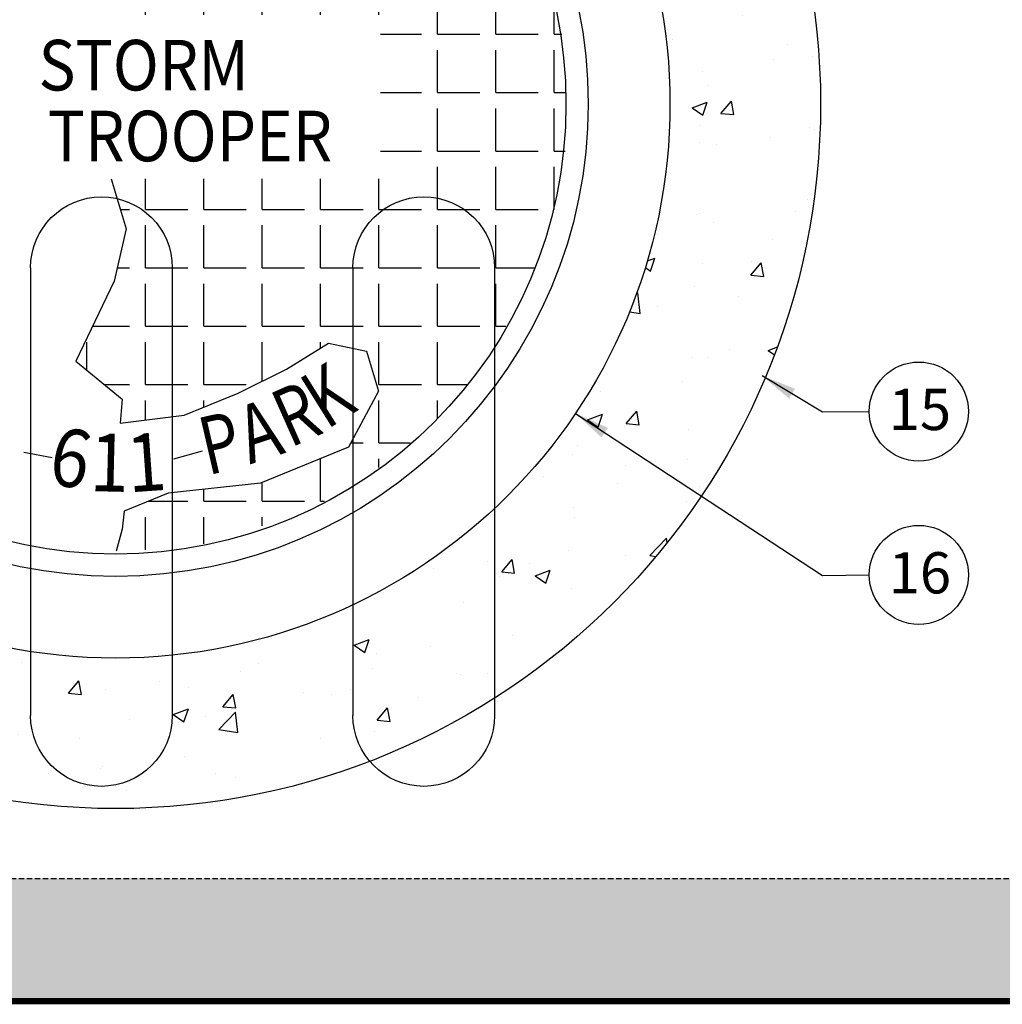
# Model space of a CAD drawing. Extents: x 21 to 564, y 7 to 358.
# Drawn here: x 171 to 217, y 253 to 299 of the extents above; entities that cross this region are included whole.
import ezdxf
from ezdxf.enums import TextEntityAlignment as Align

# ---------------------------------------------------------------- set-up
doc = ezdxf.new("R2010")
doc.units = 0
doc.header["$MEASUREMENT"] = 0
doc.linetypes.add('HIDDEN', pattern=[0.375, 0.25, -0.125])
for name, color, linetype in [('CON', 6, 'Continuous'), ('DIM', 1, 'Continuous'), ('HATCH', 5, 'Continuous')]:
    doc.layers.add(name, color=color, linetype=linetype)
doc.styles.add('SIMPLEX', font='SIMPLEX', dxfattribs={"width": 0.9})
doc.styles.add('SN0', font='romans.shx', dxfattribs={"width": 0.8})
doc.styles.add('STORMTROOPER', font='simplex.shx', dxfattribs={"width": 0.9, "oblique": 15})
doc.dimstyles.get("Standard").update_dxf_attribs({"dimtxt": 7, "dimasz": 1.625, "dimexe": 0.18, "dimexo": 0.5, "dimgap": 1, "dimtad": 0, "dimtih": 1, "dimtoh": 1, "dimdec": 4, "dimzin": 0, "dimdsep": 46, "dimtxsty": 'SIMPLEX', "dimcen": 0.09, "dimadec": 0, "dimazin": 0, "dimtfac": 1, "dimtdec": 4, "dimtofl": 0, "dimtmove": 0, "dimatfit": 3, "dimfxl": 1, "dimtolj": 1, "dimtzin": 0, "dimarcsym": 0})

# ---------------------------------------------------------------- blocks, each defined once
blk = doc.blocks.new('A$C24981770')
at = {"layer": 'DIM', "color": 9}
for p, q in [((0, 3.291), (0, 24.11)), ((6.582, 3.291), (6.582, 24.11))]:
    blk.add_line(p, q, dxfattribs=at)
for centre, start, end in [((3.291, 24.11), 0, 180), ((3.291, 3.291), 180, 0)]:
    blk.add_arc(centre, 3.291, start, end, dxfattribs=at)

msp = doc.modelspace()

# ---------------------------------------------------------------- hatches: boundary and pattern name
at = {"layer": 'CON', "linetype": 'Continuous'}
h = msp.add_hatch(dxfattribs=at)
h.set_pattern_fill('AR-CONC', color=9, style=0)
h.set_pattern_definition([(50, (-103.102, -7424.722), (7.172602, -0.6275213), [0.75, -8.25]), (355, (-103.102, -7424.722), (-1.387513, 7.521921), [0.6, -6.6]), (100.4514, (-102.504, -7424.7744), (5.785094, 6.8943954), [0.637402, -7.011421]), (46.1842, (-103.102, -7422.722), (10.67241, -1.65519), [1.125, -12.375]), (96.6356, (-102.212, -7422.86), (9.346627, 9.741179), [0.956103, -10.51713]), (351.1842, (-103.102, -7422.722), (9.34662, 9.741186), [0.9, -9.9]), (21, (-102.102, -7423.222), (5.9690705, -4.026189), [0.75, -8.25]), (326, (-102.102, -7423.222), (2.433153, 7.2515005), [0.6, -6.6]), (71.4514, (-101.604, -7423.5576), (8.402226, 3.225305), [0.637402, -7.011421]), (37.5, (-103.1018, -7424.722), (0.12159855, 3.3289385), [0, -6.52, 0, -6.7, 0, -6.625]), (7.5, (-103.1018, -7424.722), (2.6306954, 3.9441171), [0, -3.82, 0, -6.37, 0, -2.525]), (327.5, (-105.3318, -7424.722), (5.3382244, -0.2255487), [0, -2.5, 0, -7.8, 0, -10.35]), (317.5, (-106.3318, -7424.722), (5.8318617, 1.0010498), [0, -3.25, 0, -5.18, 0, -7.35])])
h.paths.add_polyline_path([(97.81438, 253.42174), (253.21438, 253.42174), (253.21438, 336.82174), (97.81438, 336.82174)])
h.paths.add_polyline_path([(103.51438, 259.12174), (247.51438, 259.12174), (247.51438, 331.12174), (103.51438, 331.12174)], flags=16)
h = msp.add_hatch(dxfattribs=at)
h.set_pattern_fill('AR-CONC', color=9, style=0)
h.set_pattern_definition([(50, (1.391, 90.3546), (7.1726, -0.62752), [0.75, -8.25]), (355, (1.391, 90.3546), (-1.38751, 7.52192), [0.6, -6.6]), (100.4514, (1.989, 90.302), (5.78509, 6.8944), [0.6374, -7.01142]), (46.1842, (1.391, 92.355), (10.67241, -1.6552), [1.125, -12.375]), (96.6356, (2.281, 92.217), (9.34662, 9.7412), [0.9561, -10.51714]), (351.184, (1.391, 92.355), (9.3466, 9.7412), [0.9, -9.9]), (21, (2.391, 91.8546), (5.96907, -4.02619), [0.75, -8.25]), (326, (2.391, 91.8546), (2.43315, 7.2515), [0.6, -6.6]), (71.4514, (2.8886, 91.519), (8.40222, 3.22531), [0.6374, -7.01142]), (37.5, (1.3912, 90.3546), (0.121599, 3.328939), [0, -6.52, 0, -6.7, 0, -6.625]), (7.5, (1.3912, 90.3546), (2.630695, 3.944117), [0, -3.82, 0, -6.37, 0, -2.525]), (327.5, (-0.8388, 90.3546), (5.338224, -0.225549), [0, -2.5, 0, -7.8, 0, -10.35]), (317.5, (-1.839, 90.3546), (5.83186, 1.00105), [0, -3.25, 0, -5.18, 0, -7.35])])
edge = h.paths.add_edge_path()
edge.add_arc((175.51438, 295.12174), 32.75121, 0, 360)
edge = h.paths.add_edge_path(flags=17)
edge.add_arc((175.51438, 295.12174), 25.75505, 0, 360)
at = {"layer": 'HATCH', "linetype": 'Continuous'}
h = msp.add_hatch(dxfattribs=at)
h.set_pattern_fill('ANGLE', color=9, scale=9.867335, style=0)
h.set_pattern_definition([(0, (-485.2027, -9489.2945), (0, 2.7135172), [1.9734671, -0.74005016]), (90, (-485.2027, -9489.2945), (-2.7135172, 2e-16), [1.9734671, -0.74005016])])
h.paths.add_polyline_path([(175.16361, 316.02182), (174.88421, 313.32307), (176.0018, 312.02022), (176.56059, 309.2284), (175.7224, 306.06434), (174.23229, 302.15579), (174.32542, 299.64316), (174.32542, 299.27092), (187.82958, 299.27092), (187.82958, 291.63995), (175.30331, 291.63995), (176.0018, 289.31343), (175.44301, 286.89386), (173.6735, 283.17143), (175.81554, 281.40328), (175.7224, 280.28655), (178.70263, 280.6588), (181.2172, 281.68246), (183.45237, 282.79919), (185.40815, 284.00898), (187.17766, 283.63673), (187.73645, 281.77552), (186.33947, 279.16983), (182.24165, 277.49474), (177.95758, 277.02943), (175.90867, 276.19189), (175.81554, 275.35434), (175.53614, 274.33067), (179.07516, 274.5168), (181.58973, 275.26128), (184.38369, 276.19189), (186.24633, 277.21555), (188.20211, 278.5184), (190.15788, 280.19349), (191.648, 281.68246), (192.85871, 283.63673), (194.2557, 285.68407), (195.09389, 287.82446), (196.02521, 290.61628), (196.39774, 292.9428), (196.39774, 295.73461), (196.21147, 298.80561), (195.37328, 301.78355), (194.34883, 304.29619), (193.23124, 306.6227), (191.648, 308.57698), (189.31969, 310.62431), (187.17766, 312.48552), (184.75622, 313.88143), (182.24165, 314.9051), (179.91335, 315.64958), (177.02625, 315.92876)])

# ---------------------------------------------------------------- linework, layer by layer
for centre in [(212.83229, 280.82634), (212.83229, 273.23274)]:
    msp.add_circle(centre, 2.30176)
at = {"layer": 'CON', "linetype": 'Continuous', "const_width": 0.3}
msp.add_lwpolyline([(97.81438, 253.42174), (253.21438, 253.42174), (253.21438, 336.82174), (97.81438, 336.82174)], close=True, dxfattribs=at)
at = {"layer": 'CON', "linetype": 'HIDDEN'}
msp.add_lwpolyline([(103.51438, 259.12174), (247.51438, 259.12174), (247.51438, 331.12174), (103.51438, 331.12174)], close=True, dxfattribs=at)
at = {"layer": 'CON', "linetype": 'Continuous'}
msp.add_circle((175.51438, 295.12174), 32.75121, dxfattribs=at)
at = {"layer": 'HATCH', "color": 9, "linetype": 'Continuous'}
for p, q in [((175.30331, 291.63995), (176.0018, 289.31343)), ((176.0018, 289.31343), (175.44301, 286.89386)), ((175.44301, 286.89386), (173.6735, 283.17143)), ((183.45237, 282.79919), (185.40815, 284.00898)), ((185.40815, 284.00898), (187.17766, 283.63673)), ((187.17766, 283.63673), (187.73645, 281.77552)), ((173.6735, 283.17143), (175.81554, 281.40328)), ((181.2172, 281.68246), (183.45237, 282.79919)), ((178.70263, 280.6588), (181.2172, 281.68246)), ((187.73645, 281.77552), (186.33947, 279.16983)), ((175.81554, 281.40328), (175.7224, 280.28655)), ((175.7224, 280.28655), (178.70263, 280.6588)), ((186.33947, 279.16983), (182.24165, 277.49474)), ((182.24165, 277.49474), (177.95758, 277.02943)), ((177.95758, 277.02943), (175.90867, 276.19189)), ((175.90867, 276.19189), (175.81554, 275.35434)), ((175.81554, 275.35434), (175.53614, 274.33067))]:
    msp.add_line(p, q, dxfattribs=at)
at = {"layer": 'HATCH', "linetype": 'Continuous'}
for p, q in [((171.25429, 278.93513), (172.57352, 278.68403)), ((178.22735, 278.62126), (179.54658, 278.99791))]:
    msp.add_line(p, q, dxfattribs=at)
for radius in [25.75505, 21.95947, 20.92365]:
    msp.add_circle((175.51438, 295.12174), radius, dxfattribs=at)

# ---------------------------------------------------------------- block references
at = {"layer": 'DIM', "color": 9, "xscale": -1, "rotation": 180}
for p in [(171.56602, 290.80446), (186.54087, 290.80446)]:
    msp.add_blockref('A$C24981770', p, dxfattribs=at)

# ---------------------------------------------------------------- texts
at = {"char_height": 1.9174896, "attachment_point": 1}
for s, insert in [('{\\Fsimplex|c0;15}', (211.42579, 281.88191)), ('{\\Fsimplex|c0;16}', (211.42579, 274.2883))]:
    msp.add_mtext_dynamic_manual_height_columns(s, width=5.2370238, gutter_width=12.5, heights=[0], dxfattribs=dict(at, insert=insert))
at = {"layer": 'HATCH', "linetype": 'Continuous', "style": 'STORMTROOPER', "oblique": 15, "width": 0.9}
for s, p in [('STORM', (171.93486, 295.75116)), ('TROOPER', (172.36816, 292.45837))]:
    msp.add_text(s, height=2.351461, dxfattribs=at).set_placement(p)
at = {"layer": 'HATCH', "style": 'SN0'}
for s, rotation, width, p, p2 in [('K', 31.994115, 0.781645, (185.31323, 279.96177), (186.84334, 280.91767)), ('R', 23.995373, 0.781647, (183.62102, 279.12494), (185.26927, 279.85863)), ('A', 17.996634, 0.827629, (181.74859, 278.36407), (183.46449, 278.92149)), ('P', 12.997586, 0.781647, (179.78601, 277.85556), (181.54395, 278.26133)), ('6', 349.819439, 0.827627, (172.30524, 277.5039), (174.081, 277.18501)), ('1', 358.606718, 1.279058, (174.29392, 277.12995), (176.09755, 277.08609)), ('1', 4.020346, 1.27906, (176.13317, 277.06476), (177.9329, 277.19125))]:
    msp.add_text(s, height=2.69285, rotation=rotation, dxfattribs=dict(at, width=width)).set_placement(p, p2, align=Align.FIT)

# ---------------------------------------------------------------- leaders
at = {"layer": 'DIM'}
for points in [[(205.54742, 282.49501), (208.35945, 280.80506), (210.53053, 280.82634)], [(196.87855, 280.73789), (208.35945, 273.21145), (210.53053, 273.23274)]]:
    msp.add_leader(points, dimstyle='Standard', dxfattribs=at)

doc.saveas('drawing.dxf')
